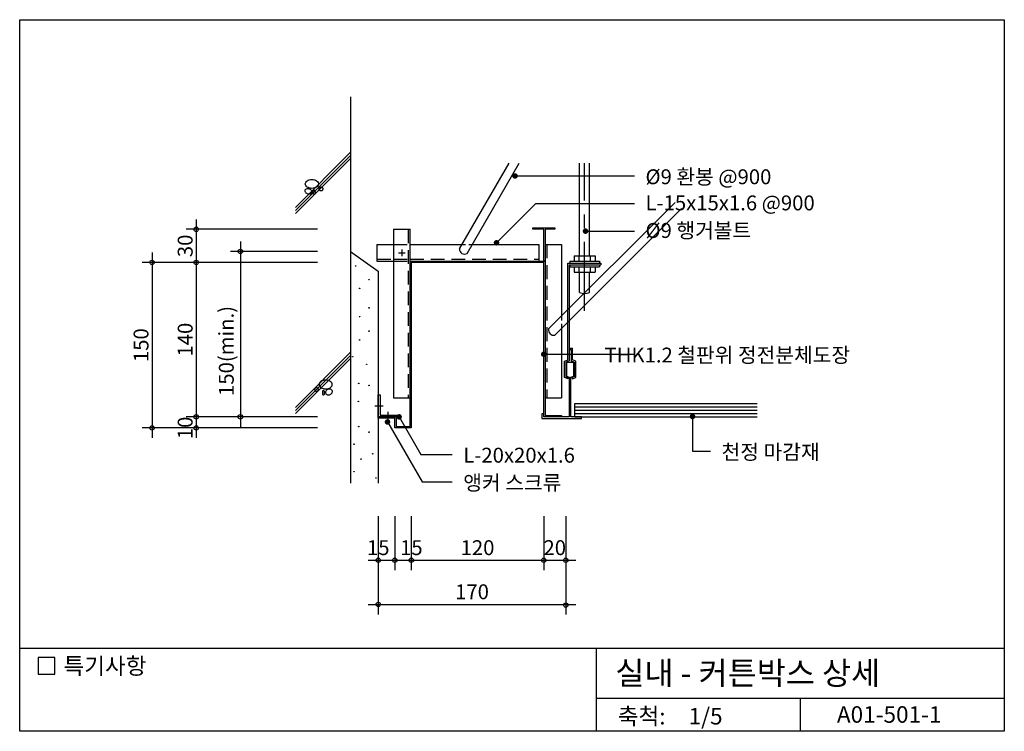
# Model space of a CAD drawing. Extents: x 0 to 892, y 0 to 645.
import ezdxf
from ezdxf.enums import TextEntityAlignment as Align

# ---------------------------------------------------------------- set-up
doc = ezdxf.new("R2010")
doc.units = 0
doc.header["$LTSCALE"] = 50
doc.linetypes.add('CENTER', pattern=[2, 1.25, -0.25, 0.25, -0.25])
doc.linetypes.add('HIDDEN', pattern=[0.375, 0.25, -0.125])
for name, color, linetype in [('CEIL', 10, 'CONTINUOUS'), ('CENT', 10, 'CENTER'), ('DIME', 10, 'CONTINUOUS'), ('FINL', 5, 'CONTINUOUS'), ('HATC', 10, 'CONTINUOUS'), ('HIDL', 10, 'HIDDEN'), ('MISC', 6, 'CONTINUOUS'), ('OUTLINE', 9, 'CONTINUOUS'), ('SEC2', 2, 'CONTINUOUS'), ('TEXT', 2, 'CONTINUOUS'), ('WALL', 3, 'CONTINUOUS')]:
    doc.layers.add(name, color=color, linetype=linetype)
doc.styles.add('UHS', font='simple', dxfattribs={"bigfont": 'KORsimple'})

msp = doc.modelspace()

# ---------------------------------------------------------------- linework, layer by layer
at = {"layer": 'CEIL'}
for p, q in [((338.8, 455), (338.8, 302.19)), ((338.8, 455), (353.8, 455)), ((353.8, 426.2), (353.8, 455)), ((323.8, 441.2), (338.8, 441.2)), ((323.8, 441.2), (323.8, 426.2)), ((353.8, 441.2), (400.97, 441.2)), ((410.21, 441.2), (470.67, 441.2)), ((470.67, 441.2), (470.67, 426.2)), ((476.2, 441.2), (491.2, 441.2)), ((491.2, 441.2), (491.2, 376.49)), ((323.8, 426.2), (338.8, 426.2)), ((491.2, 365.18), (491.2, 302.19)), ((338.8, 302.19), (353.8, 302.19)), ((476.2, 302.19), (491.2, 302.19))]:
    msp.add_line(p, q, dxfattribs=at)
at = {"layer": 'CENT'}
msp.add_line((512.04, 381.03), (512.04, 515), dxfattribs=at)
at = {"layer": 'DIME'}
for p, q in [((449.01, 503.37), (557.26, 503.37)), ((432.21, 442.81), (467.76, 478.37)), ((467.76, 478.37), (557.26, 478.37)), ((160, 464), (160, 266)), ((270, 455), (151, 455)), ((512.88, 453.37), (557.26, 453.37)), ((200, 444), (200, 276)), ((120, 434), (120, 266)), ((270, 435), (191, 435)), ((270, 425), (111, 425)), ((270, 425), (140.34, 425)), ((473.94, 341.79), (557.26, 341.79)), ((270, 285), (151, 285)), ((333.42, 280.38), (364.8, 226.02)), ((343.92, 285), (363.54, 251.02)), ((609.88, 285.29), (609.88, 253.94)), ((270, 275), (111, 275)), ((363.54, 251.02), (392.1, 251.02)), ((609.88, 253.94), (626.24, 253.94)), ((364.8, 226.02), (392.1, 226.02)), ((325, 195), (325, 106)), ((340, 195), (340, 146)), ((355, 195), (355, 146)), ((475, 195), (475, 146)), ((495, 195), (495, 106)), ((316, 155), (504, 155)), ((316, 115), (504, 115))]:
    msp.add_line(p, q, dxfattribs=at)
for points in [[(447.76, 503.37, 2.5, 2.5, 1), (450.26, 503.37, 2.5, 2.5, 1)], [(511.63, 453.37, 2.5, 2.5, 1), (514.13, 453.37, 2.5, 2.5, 1)], [(430.96, 442.81, 2.5, 2.5, 1), (433.46, 442.81, 2.5, 2.5, 1)], [(473.75, 341.79, 2.5, 2.5, 1), (476.25, 341.79, 2.5, 2.5, 1)], [(342.67, 285, 2.5, 2.5, 1), (345.17, 285, 2.5, 2.5, 1)], [(608.63, 285.29, 2.5, 2.5, 1), (611.13, 285.29, 2.5, 2.5, 1)], [(332.17, 280.38, 2.5, 2.5, 1), (334.67, 280.38, 2.5, 2.5, 1)]]:
    msp.add_lwpolyline(points, format="xyseb", close=True, dxfattribs=at)
for centre in [(160, 455), (200, 435), (120, 425), (160, 425), (160, 285), (200, 285), (120, 275), (160, 275), (325, 155), (340, 155), (355, 155), (475, 155), (495, 155), (325, 115), (495, 114.43)]:
    msp.add_circle(centre, 2, dxfattribs=at)
at = {"layer": 'FINL'}
for p, q in [((300, 435), (325, 417.13)), ((325, 417.13), (325, 225)), ((503.3, 297), (668.5, 297)), ((503.3, 285), (503.3, 297)), ((503.3, 285), (668.5, 285))]:
    msp.add_line(p, q, dxfattribs=at)
at = {"layer": 'HATC'}
for p, q in [((250, 474.86), (300, 524.86)), ((250, 472.03), (300, 522.03)), ((250, 469.2), (300, 519.2)), ((250, 293.59), (300, 343.59)), ((250, 290.77), (300, 340.77)), ((250, 287.94), (300, 337.94)), ((503.3, 294), (668.5, 294)), ((503.3, 291), (668.5, 291)), ((503.3, 288), (668.5, 288))]:
    msp.add_line(p, q, dxfattribs=at)
for points in [[(264.84, 492.11, -0.067458), (262.45, 492.43, -0.079812), (260.6, 493.28, -0.107118), (259.25, 494.67, -0.139891), (258.84, 496.1, -0.139891), (259.25, 497.54, -0.107118), (260.6, 498.93, -0.079812), (262.45, 499.78, -0.067458), (264.84, 500.1, -0.067458), (267.23, 499.78, -0.079812), (269.08, 498.93, -0.107118), (270.43, 497.54, -0.139891), (270.84, 496.1, -0.139891), (270.43, 494.67, -0.107118), (269.08, 493.28, -0.079812), (267.23, 492.43, -0.067458)], [(260.84, 487.11, -0.076165), (259.75, 487.81, -0.086281), (259.03, 488.7, -0.105921), (258.72, 489.76, -0.125742), (258.87, 490.68, -0.125742), (259.45, 491.41, -0.105921), (260.45, 491.88, -0.086281), (261.59, 491.95, -0.076165), (262.84, 491.61, -0.076165), (263.93, 490.91, -0.086281), (264.65, 490.01, -0.105921), (264.97, 488.96, -0.125742), (264.81, 488.04, -0.125742), (264.23, 487.3, -0.105921), (263.23, 486.83, -0.086281), (262.09, 486.77, -0.076165)], [(274.84, 491.61, -0.098491), (274.71, 490.94, -0.098491), (274.33, 490.37, -0.098491), (273.76, 489.99, -0.098491), (273.09, 489.86, -0.098491), (272.42, 489.99, -0.098491), (271.85, 490.37, -0.098491), (271.47, 490.94, -0.098491), (271.34, 491.61, -0.098491), (271.47, 492.28, -0.098491), (271.85, 492.84, -0.098491), (272.42, 493.22, -0.098491), (273.09, 493.36, -0.098491), (273.76, 493.22, -0.098491), (274.33, 492.84, -0.098491), (274.71, 492.28, -0.098491)], [(267.84, 488.61, -0.051099), (267.76, 487.8, -0.064948), (267.55, 487.19, -0.104203), (267.18, 486.73, -0.174705), (266.84, 486.61, -0.174705), (266.5, 486.73, -0.104203), (266.13, 487.19, -0.064948), (265.92, 487.8, -0.051099), (265.84, 488.61, -0.051099), (265.92, 489.42, -0.064948), (266.13, 490.02, -0.104203), (266.5, 490.48, -0.174705), (266.84, 490.61, -0.174705), (267.18, 490.48, -0.104203), (267.55, 490.02, -0.064948), (267.76, 489.42, -0.051099)], [(277.33, 310.3, 0.067458), (279.72, 310.62, 0.079812), (281.57, 311.47, 0.107118), (282.92, 312.86, 0.139891), (283.33, 314.29, 0.139891), (282.92, 315.73, 0.107118), (281.57, 317.12, 0.079812), (279.72, 317.97, 0.067458), (277.33, 318.29, 0.067458), (274.94, 317.97, 0.079812), (273.09, 317.12, 0.107118), (271.74, 315.73, 0.139891), (271.33, 314.29, 0.139891), (271.74, 312.86, 0.107118), (273.09, 311.47, 0.079812), (274.94, 310.62, 0.067458)], [(267.33, 309.8, 0.098491), (267.46, 309.13, 0.098491), (267.84, 308.56, 0.098491), (268.41, 308.18, 0.098491), (269.08, 308.05, 0.098491), (269.75, 308.18, 0.098491), (270.32, 308.56, 0.098491), (270.7, 309.13, 0.098491), (270.83, 309.8, 0.098491), (270.7, 310.47, 0.098491), (270.32, 311.03, 0.098491), (269.75, 311.41, 0.098491), (269.08, 311.55, 0.098491), (268.41, 311.41, 0.098491), (267.84, 311.03, 0.098491), (267.46, 310.47, 0.098491)], [(274.33, 306.8, 0.051099), (274.41, 305.99, 0.064948), (274.62, 305.38, 0.104203), (274.99, 304.92, 0.174705), (275.33, 304.8, 0.174705), (275.67, 304.92, 0.104203), (276.04, 305.38, 0.064948), (276.25, 305.99, 0.051099), (276.33, 306.8, 0.051099), (276.25, 307.6, 0.064948), (276.04, 308.21, 0.104203), (275.67, 308.67, 0.174705), (275.33, 308.8, 0.174705), (274.99, 308.67, 0.104203), (274.62, 308.21, 0.064948), (274.41, 307.6, 0.051099)], [(281.33, 305.3, 0.076165), (282.42, 306, 0.086281), (283.13, 306.89, 0.105921), (283.45, 307.95, 0.125742), (283.3, 308.87, 0.125742), (282.72, 309.6, 0.105921), (281.72, 310.07, 0.086281), (280.58, 310.14, 0.076165), (279.33, 309.8, 0.076165), (278.24, 309.1, 0.086281), (277.52, 308.2, 0.105921), (277.2, 307.15, 0.125742), (277.36, 306.23, 0.125742), (277.94, 305.49, 0.105921), (278.94, 305.02, 0.086281), (280.08, 304.96, 0.076165)]]:
    msp.add_lwpolyline(points, format="xyb", close=True, dxfattribs=at)
for centre in [(304.43, 421.74), (308.05, 401.44), (316.74, 409.4), (316.74, 383.82), (308.05, 375.86), (316.74, 362.7), (308.05, 354.73), (301.89, 339.53), (314.56, 332.66), (307.32, 315.28), (316.74, 313.47), (306.96, 299), (307.32, 276.2), (316.74, 271.13), (302.98, 260.27), (320, 251.59), (309.49, 246.72), (302.98, 235.35), (322.89, 229.56)]:
    msp.add_circle(centre, 0.25, dxfattribs=at)
at = {"layer": 'HIDL'}
for p, q in [((352.2, 455), (352.2, 302.19)), ((338.8, 441.2), (353.8, 441.2)), ((400.97, 441.2), (404.08, 441.2)), ((406.98, 441.2), (410.21, 441.2)), ((477.8, 441.2), (477.8, 302.19)), ((323.8, 427.8), (338.8, 427.8)), ((338.8, 427.8), (353.8, 427.8)), ((338.8, 426.2), (353.8, 426.2)), ((353.8, 427.8), (470.67, 427.8)), ((491.2, 376.49), (491.2, 372.21)), ((491.2, 369.47), (491.2, 365.18))]:
    msp.add_line(p, q, dxfattribs=at)
at = {"layer": 'MISC'}
for p, q in [((398.64, 437.17), (443.58, 515)), ((405.57, 433.17), (452.81, 515)), ((507.54, 431.01), (507.54, 515)), ((516.54, 431.01), (516.54, 515)), ((479.48, 364.78), (594.15, 479.44)), ((485.14, 359.12), (599.81, 473.79)), ((343.3, 433.7), (349.3, 433.7)), ((346.3, 436.7), (346.3, 430.7)), ((502.51, 431.01), (521.58, 431.01)), ((502.51, 431.01), (502.51, 426.01)), ((506.9, 431.01), (506.9, 426.01)), ((517.19, 431.01), (517.19, 426.01)), ((521.58, 431.01), (521.58, 426.01)), ((496.82, 424.31), (526.67, 424.31)), ((498.02, 422.77), (526.67, 422.77)), ((498.57, 426.01), (525.52, 426.01)), ((498.57, 426.01), (498.57, 424.51)), ((498.57, 422.51), (498.57, 421.01)), ((498.57, 421.01), (525.52, 421.01)), ((502.51, 421.01), (502.51, 416.01)), ((506.9, 421.01), (506.9, 416.01)), ((517.19, 421.01), (517.19, 416.01)), ((521.58, 421.01), (521.58, 416.01)), ((525.52, 426.01), (525.52, 424.51)), ((525.52, 422.51), (525.52, 421.01)), ((526.67, 424.31), (526.67, 422.77)), ((502.51, 416.01), (521.58, 416.01)), ((507.54, 397.79), (507.54, 416.01)), ((516.54, 397.79), (516.54, 416.01)), ((498.02, 347.15), (501.08, 347.15)), ((498.02, 345.95), (499.88, 345.95)), ((329.6, 294.83), (322, 294.83)), ((333.75, 289.6), (333.75, 280.8))]:
    msp.add_line(p, q, dxfattribs=at)
for points in [[(498.02, 422.77), (498.02, 335.93), (494.97, 334.71), (494.97, 321.55), (497.27, 320.63), (497.27, 319.34), (493.77, 320.74), (493.77, 335.52), (496.82, 336.74), (496.82, 424.31)], [(499.88, 345.95), (499.88, 335.93), (502.93, 334.71), (502.93, 321.55), (500.64, 320.63), (500.64, 319.34), (504.13, 320.74), (504.13, 335.52), (501.08, 336.74), (501.08, 347.15)]]:
    msp.add_lwpolyline(points, dxfattribs=at)
for points in [[(509.34, 283.4), (509.34, 285), (499.7, 285), (499.7, 320.84), (502.15, 321.82), (502.15, 334.3), (495.65, 334.3), (495.65, 321.82), (498.1, 320.84), (498.1, 285), (475, 285), (475, 287.8), (473.4, 287.8), (473.4, 283.4)], [(325, 305), (326.6, 305), (326.6, 286.6), (345, 286.6), (345, 285), (325, 285)]]:
    msp.add_lwpolyline(points, close=True, dxfattribs=at)
for centre, radius, start, end in [((403.2, 437.07), 4.56, 178.653, 301.347), ((512.04, 409.34), 12.4, 248.71498, 291.28502), ((484.06, 363.7), 4.7, 166.76282, 283.23718)]:
    msp.add_arc(centre, radius, start, end, dxfattribs=at)
at = {"layer": 'OUTLINE'}
for p, q in [((0, 0), (0, 645)), ((0, 645), (892.5, 645)), ((892.5, 645), (892.5, 0)), ((892.5, 75), (0, 75)), ((522.5, 75), (522.5, 0)), ((522.5, 30), (892.5, 30)), ((707.5, 30), (707.5, 0)), ((892.5, 0), (0, 0))]:
    msp.add_line(p, q, dxfattribs=at)
at = {"layer": 'SEC2'}
msp.add_line((465, 456.2), (475, 456.2), dxfattribs=at)
for points in [[(475, 455), (465, 455), (465, 456.2), (485, 456.2), (485, 455), (476.2, 455), (476.2, 426.2), (475, 426.2)], [(355, 275), (340, 275), (340, 283.8), (325, 283.8), (325, 285), (341.2, 285), (341.2, 276.2), (353.8, 276.2), (353.8, 426.2), (476.2, 426.2), (476.2, 286.2), (491.2, 286.2), (491.2, 285), (475, 285), (475, 425), (355, 425)]]:
    msp.add_lwpolyline(points, close=True, dxfattribs=at)
at = {"layer": 'TEXT'}
msp.add_lwpolyline([(31.73, 66.82), (16.73, 66.82), (16.73, 51.82), (31.73, 51.82)], close=True, dxfattribs=at)
msp.add_lwpolyline([(31.73, 66.82), (16.73, 66.82), (16.73, 51.82), (31.73, 51.82)], close=True, dxfattribs=at)
at = {"layer": 'WALL'}
msp.add_line((300, 575), (300, 225), dxfattribs=at)

# ---------------------------------------------------------------- texts
at = {"layer": 'TEXT', "style": 'UHS'}
for s, height, p in [('%%c9 환봉 @900', 13.5, (567.26, 495.87)), ('L-15x15x1.6 @900', 13.5, (567.26, 472.19)), ('%%c9 행거볼트', 13.5, (567.26, 447.19)), ('    THK1.2 철판위 정전분체도장', 13.5, (513.6, 334.29)), ('천정 마감재', 13.5, (636.24, 246.44)), ('L-20x20x1.6', 13.5, (402.1, 243.52)), ('앵커 스크류', 13.5, (402.1, 218.52)), ('특기사항', 15, (39.67, 51.76)), ('실내 - 커튼박스 상세', 21, (539.93, 42.26))]:
    msp.add_text(s, height=height, dxfattribs=at).set_placement(p)
for s, p in [('30', (150, 440)), ('140', (150, 355)), ('150', (110, 350)), ('10', (150, 275))]:
    msp.add_text(s, height=13.5, rotation=90, dxfattribs=at).set_placement(p, align=Align.MIDDLE_CENTER)
msp.add_text('150(min.)', height=13.5, rotation=90, dxfattribs=at).set_placement((194.03, 303.95))
for s, height, p in [('15', 13.5, (325, 166.46)), ('15', 13.5, (355, 166.46)), ('120', 13.5, (415, 166.46)), ('20', 13.5, (485, 166.46)), ('170', 13.5, (410, 126.46)), ('축척:', 15, (563.76, 13.67)), ('1/5', 15, (621.76, 13.67)), ('A01-501-1', 15, (788.15, 15.25))]:
    msp.add_text(s, height=height, dxfattribs=at).set_placement(p, align=Align.MIDDLE_CENTER)

doc.saveas('drawing.dxf')
